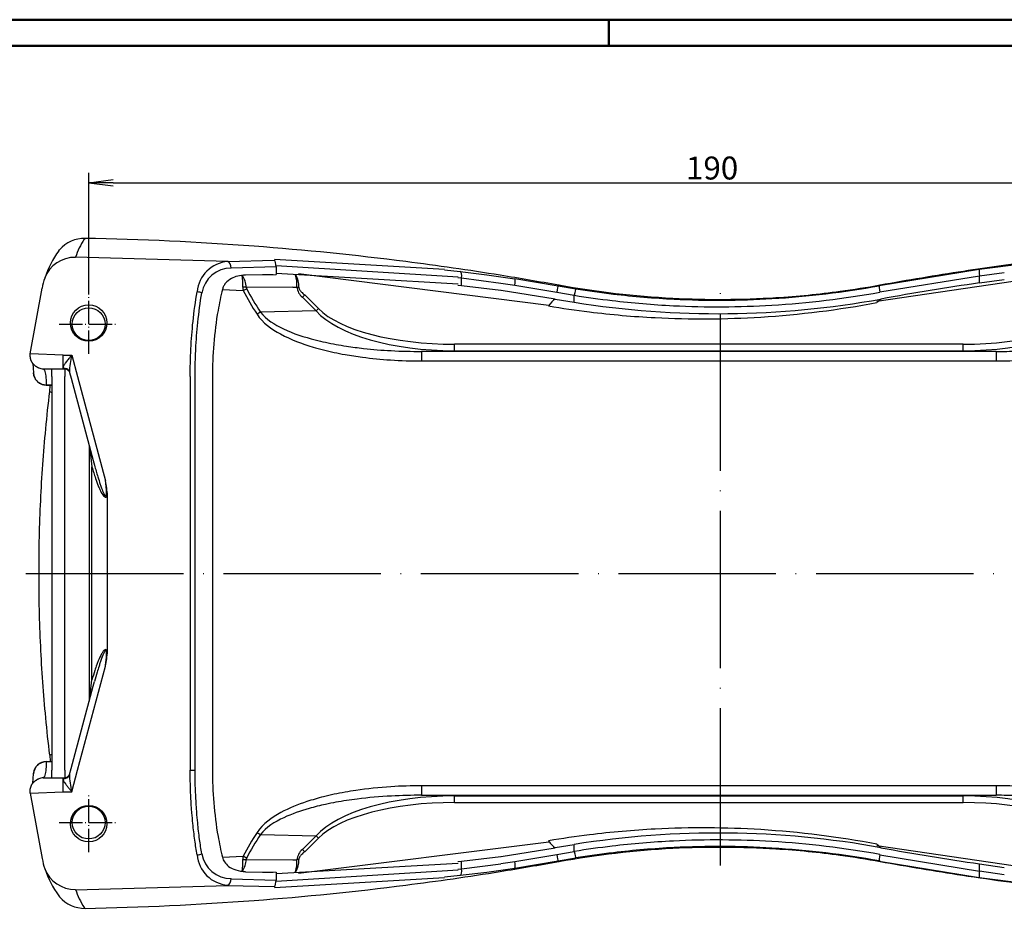
# Model space of a CAD drawing. Units: millimetres. Extents: x 1 to 593, y 1 to 419.
# Drawn here: x 123 to 273, y 283 to 419 of the extents above; entities that cross this region are included whole.
import ezdxf

# ---------------------------------------------------------------- set-up
doc = ezdxf.new("R2010")
doc.units = ezdxf.units.MM
doc.linetypes.add('ACAD_ISO04W100', pattern=[30, 24, -3, 0, -3])
doc.styles.get("Standard").update_dxf_attribs({"font": 'isocp.shx', "width": 1.2})
doc.dimstyles.new('phoenix', dxfattribs={"dimtxt": 2.5, "dimasz": 3.72, "dimexe": 1.5, "dimexo": 0, "dimgap": 0.5, "dimtad": 1, "dimdec": 6, "dimdsep": 46, "dimtxsty": 'Standard', "dimblk": '_OPEN15', "dimcen": 0, "dimclrd": 1, "dimclre": 1, "dimclrt": 5, "dimadec": 4, "dimazin": 2, "dimtfac": 0.666667, "dimtdec": 6, "dimtmove": 0, "dimatfit": 0, "dimldrblk": '_OPEN15', "dimfxl": 1, "dimtolj": 1, "dimlwd": 25, "dimlwe": 25, "dimarcsym": 0})

# ---------------------------------------------------------------- blocks, each defined once
blk = doc.blocks.new('_OPEN15', base_point=(1, 0))
at = {"color": 0, "linetype": 'ByBlock'}
for p, q in [((1, 0), (0, 0.132)), ((0, 0), (1, 0)), ((1, 0), (0, -0.132))]:
    blk.add_line(p, q, dxfattribs=at)
blk = doc.blocks.new('*D6')
at = {"color": 1, "linetype": 'Continuous', "lineweight": 25}
for p, q in [((133.74, 377.07), (133.74, 395.63)), ((323.74, 377.07), (323.74, 395.63)), ((137.46, 394.13), (320.02, 394.13))]:
    blk.add_line(p, q, dxfattribs=at)
at = {"color": 1, "linetype": 'Continuous', "lineweight": 25, "xscale": 3.72, "yscale": 3.72, "zscale": 3.72, "rotation": 180}
blk.add_blockref('_OPEN15', (133.74, 394.13), dxfattribs=at)
at = {"color": 1, "linetype": 'Continuous', "lineweight": 25, "xscale": 3.72, "yscale": 3.72, "zscale": 3.72}
blk.add_blockref('_OPEN15', (323.74, 394.13), dxfattribs=at)
at = {"color": 5, "linetype": 'Continuous', "lineweight": 35, "insert": (228.74, 396.38), "char_height": 3.5, "attachment_point": 5}
blk.add_mtext('\\A1;190', dxfattribs=at)

msp = doc.modelspace()

# ---------------------------------------------------------------- linework, layer by layer
at = {"color": 1, "linetype": 'Continuous', "lineweight": 50}
for p, q in [((1, 419), (593, 419)), ((213, 419), (213, 415))]:
    msp.add_line(p, q, dxfattribs=at)
at = {"color": 3, "linetype": 'Continuous', "lineweight": 50}
msp.add_line((20, 415), (589, 415), dxfattribs=at)
for p, q in [((133.07, 385.51), (133.18, 385.65)), ((129.2, 383.76), (129.31, 383.9)), ((157.64, 380.07), (162.29, 380.15)), ((160.23, 380.13), (161.84, 380.13)), ((162.3, 380.35), (190.02, 378.74)), ((190.01, 378.52), (190.57, 378.46)), ((190.57, 378.48), (196.56, 377.73)), ((254.33, 378.5), (254.2, 378.42)), ((269.5, 378.87), (273.26, 379.4)), ((124.84, 368.07), (126.65, 378.08)), ((196.57, 377.73), (204.82, 376.41)), ((204.82, 376.39), (207.73, 375.9)), ((272.01, 368.41), (184.47, 368.41)), ((125.21, 366.57), (125.33, 365.15)), ((126.81, 365.76), (127.41, 365.77)), ((127.41, 365.77), (129.83, 365.77)), ((128.13, 365.76), (128.43, 365.77)), ((128.13, 364.57), (128.13, 365.76)), ((129.83, 365.77), (129.99, 365.77)), ((130.75, 365.39), (130.82, 365.22)), ((128.13, 363.26), (127.3, 363.26)), ((128.13, 363.24), (127.32, 363.24)), ((127.81, 362.28), (127.89, 363.23)), ((127.89, 363.23), (127.89, 363.24)), ((128.13, 364.57), (128.13, 304.57)), ((152.6, 364.57), (152.6, 304.57)), ((127.81, 362.28), (128.13, 362.16)), ((133.81, 354.08), (133.81, 315.06)), ((127.81, 306.86), (128.13, 306.98)), ((127.81, 306.86), (127.89, 305.91)), ((127.3, 305.88), (128.13, 305.88)), ((127.32, 305.9), (128.13, 305.9)), ((127.89, 305.91), (127.89, 305.9)), ((130.82, 303.92), (131.06, 304.83)), ((125.21, 302.56), (125.34, 303.99)), ((126.81, 303.38), (127.41, 303.37)), ((127.41, 303.37), (129.83, 303.37)), ((128.13, 303.38), (128.13, 304.57)), ((128.13, 303.38), (128.43, 303.37)), ((129.83, 303.37), (129.99, 303.37)), ((130.75, 303.75), (130.82, 303.92)), ((124.84, 301.07), (126.65, 291.07)), ((129.83, 301.28), (130.02, 301.28)), ((184.47, 300.73), (272.01, 300.73)), ((196.57, 291.41), (204.82, 292.73)), ((204.82, 292.75), (207.73, 293.24)), ((190.57, 290.66), (196.56, 291.41)), ((162.3, 288.79), (190.02, 290.4)), ((190.01, 290.62), (190.57, 290.68)), ((205.4, 290.64), (205.26, 290.72)), ((254.33, 290.64), (254.2, 290.72)), ((269.5, 290.27), (273.26, 289.74)), ((157.64, 289.07), (162.29, 288.99)), ((160.23, 289.01), (161.84, 289.01)), ((129.2, 285.38), (129.31, 285.24)), ((133.07, 283.63), (133.18, 283.49))]:
    msp.add_line(p, q)
at = {"color": 1}
for p, q in [((131.74, 382.83), (154.95, 382.18)), ((154.95, 382.15), (162.02, 382.34)), ((155.46, 381.17), (162.29, 381.36)), ((162.03, 382.48), (187.96, 380.97)), ((162.29, 381.33), (162.29, 380.13)), ((162.3, 381.53), (190.02, 379.81)), ((253.83, 376.06), (288.97, 381.25)), ((269.44, 380.94), (278.56, 382.13)), ((165.71, 380.3), (203.84, 375.49)), ((187.95, 380.85), (190.36, 380.59)), ((190.01, 379.67), (190.57, 379.61)), ((190.37, 380.6), (194.41, 380.11)), ((190.57, 379.62), (196.56, 378.84)), ((190.57, 378.46), (190.57, 379.61)), ((194.41, 380.11), (198.7, 379.5)), ((254.19, 378.46), (269.43, 380.95)), ((254.29, 377.48), (269.49, 379.96)), ((269.5, 379.93), (273.26, 380.47)), ((269.5, 378.87), (269.5, 379.93)), ((157.74, 378.21), (164.85, 378.25)), ((164.85, 378.23), (165.08, 378.23)), ((165.08, 378.23), (165.45, 378.23)), ((196.56, 378.83), (198.68, 378.51)), ((198.68, 378.52), (205.07, 377.44)), ((198.7, 379.51), (205.26, 378.43)), ((205.4, 378.5), (205.26, 378.42)), ((205.26, 378.42), (207.97, 377.96)), ((154.13, 377.88), (157.29, 377.68)), ((166.66, 377.03), (166.31, 376.67)), ((166.31, 376.67), (168.39, 374.59)), ((168.75, 374.94), (166.66, 377.03)), ((205.07, 377.43), (207.73, 376.97)), ((207.74, 375.91), (207.74, 376.97)), ((168.39, 374.59), (159.93, 374.4)), ((168.75, 374.94), (168.39, 374.59)), ((189.48, 368.52), (189.48, 369.52)), ((266.99, 369.52), (189.48, 369.52)), ((266.99, 368.52), (266.99, 369.52)), ((124.84, 368.1), (129.83, 367.87)), ((129.83, 367.86), (130.02, 367.86)), ((130.02, 367.86), (131.16, 367.86)), ((131.16, 367.86), (132.03, 364.57)), ((184.47, 368.41), (189.48, 368.52)), ((184.47, 368.41), (184.47, 366.96)), ((189.48, 368.52), (266.99, 368.52)), ((266.99, 368.52), (272.01, 368.41)), ((272.01, 368.41), (272.01, 366.96)), ((184.47, 366.96), (272.01, 366.96)), ((130.13, 365.76), (130.13, 364.57)), ((130.82, 365.22), (131.06, 364.31)), ((130.13, 304.57), (130.13, 364.57)), ((131.06, 364.31), (134.43, 351.77)), ((132.03, 364.57), (136.3, 348.7)), ((149.21, 364.57), (149.21, 304.57)), ((149.96, 304.57), (149.96, 364.57)), ((133.85, 353.94), (134.05, 352.18)), ((134.05, 352.18), (134.24, 350.8)), ((134.43, 351.77), (134.63, 351.06)), ((134.24, 318.34), (134.24, 350.8)), ((136.61, 322.68), (136.61, 346.46)), ((132.03, 304.57), (136.3, 320.44)), ((134.05, 316.97), (134.24, 318.34)), ((134.43, 317.37), (134.63, 318.08)), ((131.06, 304.83), (134.43, 317.37)), ((133.85, 315.21), (134.05, 316.97)), ((130.13, 304.57), (130.13, 303.38)), ((131.16, 301.28), (132.03, 304.57)), ((149.21, 304.57), (149.96, 304.57)), ((272.01, 302.18), (184.47, 302.18)), ((184.47, 302.18), (184.47, 300.73)), ((272.01, 302.18), (272.01, 300.73)), ((124.84, 301.04), (129.83, 301.28)), ((130.02, 301.28), (131.16, 301.28)), ((189.48, 300.62), (184.47, 300.73)), ((189.48, 299.62), (189.48, 300.62)), ((266.99, 300.62), (189.48, 300.62)), ((272.01, 300.73), (266.99, 300.62)), ((266.99, 299.62), (266.99, 300.62)), ((189.48, 299.62), (266.99, 299.62)), ((159.93, 294.74), (168.39, 294.55)), ((168.39, 294.55), (166.31, 292.47)), ((166.66, 292.12), (168.75, 294.2)), ((168.39, 294.55), (168.75, 294.2)), ((165.71, 288.87), (203.84, 293.63)), ((207.74, 292.17), (207.74, 293.23)), ((253.83, 293.08), (288.97, 287.9)), ((154.13, 291.27), (157.29, 291.46)), ((166.31, 292.47), (166.66, 292.12)), ((198.68, 290.62), (205.07, 291.7)), ((205.07, 291.71), (207.73, 292.17)), ((205.26, 290.73), (207.97, 291.18)), ((254.29, 291.66), (269.49, 289.18)), ((157.74, 290.94), (164.85, 290.89)), ((164.85, 290.91), (165.08, 290.91)), ((165.08, 290.91), (165.45, 290.91)), ((190.57, 289.53), (190.57, 290.68)), ((190.57, 289.52), (196.56, 290.3)), ((194.41, 289.03), (198.7, 289.64)), ((196.56, 290.31), (198.68, 290.63)), ((198.7, 289.63), (205.26, 290.71)), ((254.19, 290.68), (269.43, 288.19)), ((269.5, 289.21), (269.5, 290.27)), ((162.03, 286.66), (187.96, 288.17)), ((162.29, 289.01), (162.29, 287.81)), ((162.3, 287.61), (190.02, 289.34)), ((187.95, 288.29), (190.36, 288.55)), ((190.01, 289.47), (190.57, 289.53)), ((190.37, 288.54), (194.41, 289.03)), ((269.44, 288.2), (278.56, 287.01)), ((269.5, 289.21), (273.26, 288.67)), ((131.74, 286.29), (154.95, 286.96)), ((154.95, 286.99), (162.02, 286.8)), ((155.46, 287.97), (162.29, 287.78))]:
    msp.add_line(p, q, dxfattribs=at)
at = {"color": 1, "linetype": 'ACAD_ISO04W100', "lineweight": 25}
for p, q in [((230, 290.01), (230, 379.13)), ((124.17, 334.57), (337.46, 334.57))]:
    msp.add_line(p, q, dxfattribs=at)
at = {"color": 1, "linetype": 'ACAD_ISO04W100', "lineweight": 25, "ltscale": 0.147541}
for p, q in [((133.74, 368.07), (133.74, 377.07)), ((129.24, 372.57), (138.24, 372.57)), ((133.74, 292.07), (133.74, 301.07)), ((129.24, 296.57), (138.24, 296.57))]:
    msp.add_line(p, q, dxfattribs=at)
for centre, radius in [((133.74, 372.75), 2.78), ((133.74, 372.57), 2.5), ((133.74, 296.39), 2.78), ((133.74, 296.57), 2.5)]:
    msp.add_circle(centre, radius)
for centre, radius, start, end in [((133.1, 380.68), 4.97, 89.0266, 139.6161), ((142.24, 374.38), 16.07, 144.2805, 161.0107), ((137.79, 375.98), 11.34, 161.3679, 169.3703), ((127.31, 365.24), 1.98, 182.7977, 269.643), ((127.31, 303.9), 1.98, 90.357, 177.2023), ((137.91, 293.19), 11.46, 190.6731, 198.5887), ((141.88, 294.58), 15.66, 198.7715, 215.9374), ((133.1, 288.46), 4.97, 220.3839, 270.9734)]:
    msp.add_arc(centre, radius, start, end)
at = {"color": 1}
for centre, radius, start, end in [((141.89, 379.55), 10.65, 145.9388, 162.4457), ((155.27, 377.08), 5.03, 93.6541, 175.2054), ((155.44, 376.6), 4.52, 89.6177, 170.8136), ((147.91, 378.59), 9.32, 357.6807, 8.7694), ((154.23, 378.11), 3.5, 1.3459, 32.8254), ((159.99, 378.62), 5.48, 355.8971, 15.5313), ((162.47, 378.34), 3.31, 357.7342, 31.7914), ((159.43, 378.21), 2.21, 179.9549, 193.8113), ((158.38, 378.25), 0.645, 184.3358, 209.3368), ((167.96, 378.6), 2.54, 188.4232, 229.4355), ((140.38, 365.31), 9.56, 164.5632, 180.5423), ((119.15, 345.14), 17.51, 4.3147, 11.7169), ((119.15, 324), 17.51, 348.2831, 355.6853), ((140.38, 303.83), 9.56, 179.4577, 195.4368), ((155.27, 292.06), 5.03, 184.7946, 266.3459), ((155.44, 292.54), 4.52, 189.1864, 270.3823), ((159.43, 290.93), 2.21, 166.1887, 180.0451), ((158.38, 290.9), 0.645, 150.6632, 175.6642), ((167.96, 290.54), 2.54, 130.5645, 171.5768), ((147.91, 290.56), 9.32, 351.2306, 2.3193), ((154.23, 291.03), 3.5, 327.1746, 358.6541), ((159.99, 290.52), 5.48, 344.4687, 4.1029), ((162.47, 290.8), 3.31, 328.2086, 2.2658), ((141.89, 289.59), 10.65, 197.5543, 214.0612)]:
    msp.add_arc(centre, radius, start, end, dxfattribs=at)
for centre, major_axis, ratio, start_param, end_param in [((133.16, 384.15), (-0.03, -1.5), 0.087142, 3.141593, 3.195484), ((205.14, 377.03), (-0.27, -1.48), 0.085764, 3.141593, 3.208687), ((254.6, 377.03), (0.27, -1.48), 0.085764, 3.141593, 3.177549), ((334.25, -66.41), (0, 450), 0.996195, 0.144952, 0.178919), ((334.25, -66.41), (0, 450), 0.996195, 0.144952, 0.178919), ((229.65, 514.17), (0, -140), 0.996195, 6.125388, 6.462104), ((229.65, 514.17), (0, -140), 0.996195, 6.125388, 6.462104), ((126.82, 367.76), (0.7, 1.87), 0.999401, 3.141593, 3.496863), ((127.32, 364.74), (0, 1.5), 0.087156, 2.957836, 3.141593), ((127.32, 304.4), (0, 1.5), 0.087156, 0, 0.183757), ((126.82, 301.38), (0.7, -1.87), 0.999401, 2.786322, 3.141593), ((229.65, 154.97), (0, -140), 0.996195, 2.962673, 3.29939), ((229.65, 154.97), (0, -140), 0.996195, 2.962673, 3.29939), ((334.25, 735.55), (0, 450), 0.996195, 2.962673, 2.996641), ((334.25, 735.55), (0, 450), 0.996195, 2.962673, 2.996641), ((205.14, 292.11), (0.27, -1.48), 0.085764, 6.216091, 6.283185), ((254.6, 292.11), (-0.27, -1.48), 0.085764, 6.247229, 6.283185), ((133.16, 284.99), (0.03, -1.5), 0.087142, 6.229294, 6.283185)]:
    msp.add_ellipse(centre, major_axis=major_axis, ratio=ratio, start_param=start_param, end_param=end_param)
for centre, major_axis, ratio, start_param, end_param in [((131.73, 377.86), (4.68, -1.75), 0.977816, 1.91905, 3.141593), ((154.9, 381.12), (-0.079, 0.997), 0.568275, 4.667581, 6.052597), ((161.95, 381.33), (0.012, 1), 0.341999, 4.716438, 6.110757), ((190.23, 379.61), (0.109, 0.994), 0.340207, 4.749804, 6.195388), ((269.59, 379.93), (-0.145, 0.989), 0.086246, 0.039206, 1.558188), ((157.21, 377.67), (-1.5, -0.08), 0.360377, 4.331698, 4.682116), ((165.8, 378.58), (1, 0.029), 0.368246, 4.340059, 4.671758), ((198.54, 378.51), (0.15, 0.989), 0.137724, 4.733215, 6.216831), ((205.09, 377.44), (0.174, 0.985), 0.020134, 0.06686, 1.57436), ((254.38, 377.44), (-0.179, 0.984), 0.085764, 0.035957, 1.555228), ((150.26, 377.33), (-0.985, 0.171), 0.174622, 3.925037, 4.742754), ((157.29, 377.4), (-1.32, -0.71), 0.165914, 4.213672, 4.624186), ((334.94, 364.57), (-180.93, 30.18), 0.349089, 0.25737, 0.309546), ((335.47, 365.1), (-180.96, 29.37), 0.341999, 0.254647, 0.306823), ((207.82, 376.97), (0.159, 0.987), 0.086057, 0.065547, 1.584642), ((205.52, 226.61), (0, -150), 0.087156, 3.194663, 3.2714), ((255.16, 226.61), (0, -150), 0.087156, 3.193953, 3.24092), ((159.4, 373.87), (-1.25, -0.83), 0.113434, 4.200154, 4.637181), ((190.61, 378.53), (-23.76, -0.52), 0.420779, 0.353028, 1.51406), ((190.61, 378.53), (-23.37, -0.51), 0.384936, 0.353028, 1.51406), ((265.87, 378.53), (23.37, -0.51), 0.384936, 4.769125, 5.930157), ((265.87, 378.53), (23.76, -0.52), 0.420779, 4.769125, 5.930157), ((129.83, 367.77), (0, 2), 0.000026, 3.141593, 4.757429), ((129.88, 364.9), (-0.872, -0.489), 0.941784, 3.141593, 4.226903), ((129.83, 301.37), (0, 2), 0.000026, 4.667349, 6.283185), ((129.88, 304.24), (0.872, -0.489), 0.941784, 5.197875, 6.283185), ((190.61, 290.61), (-23.76, 0.52), 0.420779, 4.769125, 5.930157), ((265.87, 290.61), (23.76, 0.52), 0.420779, 0.353028, 1.51406), ((190.61, 290.61), (-23.37, 0.51), 0.384936, 4.769125, 5.930157), ((265.87, 290.61), (23.37, 0.51), 0.384936, 0.353028, 1.51406), ((334.94, 304.57), (-180.93, -30.18), 0.349089, 5.973639, 6.025815), ((335.47, 304.04), (-180.96, -29.37), 0.341999, 5.976362, 6.028538), ((159.4, 295.27), (1.25, -0.83), 0.113434, 4.787597, 5.224624), ((205.52, 442.53), (0, 150), 0.087156, 3.011786, 3.088523), ((255.16, 442.53), (0, 150), 0.087156, 3.042266, 3.089233), ((150.26, 291.81), (0.985, 0.171), 0.174622, 4.682024, 5.499741), ((157.29, 291.74), (1.32, -0.71), 0.165914, 4.800592, 5.211106), ((205.09, 291.7), (-0.174, 0.985), 0.020134, 1.567233, 3.074732), ((207.82, 292.17), (-0.159, 0.987), 0.086057, 1.55695, 3.076045), ((254.38, 291.7), (0.179, 0.984), 0.085764, 1.586365, 3.105636), ((157.21, 291.47), (1.5, -0.08), 0.360377, 4.742661, 5.09308), ((165.8, 290.56), (-1, 0.029), 0.368246, 4.753019, 5.084719), ((198.54, 290.63), (-0.15, 0.989), 0.137724, 3.207947, 4.691563), ((131.73, 291.28), (4.68, 1.75), 0.977816, 3.141593, 4.364135), ((190.23, 289.53), (-0.109, 0.994), 0.340207, 3.22939, 4.674974), ((269.59, 289.21), (0.145, 0.989), 0.086246, 1.583405, 3.102387), ((154.9, 288.02), (0.079, 0.997), 0.568275, 3.372181, 4.757197), ((161.95, 287.81), (-0.012, 1), 0.341999, 3.314021, 4.70834)]:
    msp.add_ellipse(centre, major_axis=major_axis, ratio=ratio, start_param=start_param, end_param=end_param, dxfattribs=at)
for points, degree, knots in [([(205.4, 378.5), (202.42, 379.04), (199.43, 379.55), (191.66, 380.8), (186.87, 381.49), (174.38, 383.09), (166.67, 383.87), (150.37, 385.1), (141.78, 385.49), (133.18, 385.65)], 3, [0, 0, 0, 0, 9.082206, 9.082206, 23.613736, 23.613736, 46.864183, 46.864183, 72.657648, 72.657648, 72.657648, 72.657648]), ([(326.54, 385.65), (322.31, 385.57), (318.07, 385.44), (309, 385.02), (304.16, 384.72), (296.32, 384.1), (293.3, 383.83), (288.79, 383.39), (287.28, 383.23), (283.37, 382.8), (280.96, 382.52), (274.72, 381.74), (270.88, 381.2), (262.8, 379.98), (258.56, 379.27), (254.33, 378.5)], 3, [0, 0, 0, 0, 12.715089, 12.715089, 27.24662, 27.24662, 36.328827, 36.328827, 40.86993, 40.86993, 48.135695, 48.135695, 59.76092, 59.76092, 72.657653, 72.657653, 72.657653, 72.657653]), ([(254.33, 378.5), (252.31, 378.14), (250.29, 377.81), (245.01, 377.1), (241.74, 376.77), (233.22, 376.24), (227.98, 376.21), (216.92, 376.79), (211.12, 377.46), (205.4, 378.5)], 3, [0, 0, 0, 0, 6.231512, 6.231512, 16.201931, 16.201931, 32.154601, 32.154601, 49.852095, 49.852095, 49.852095, 49.852095]), ([(154.13, 377.87), (153.87, 376.83), (153.64, 375.76), (153.15, 372.98), (152.94, 371.26), (152.66, 367.85), (152.6, 366.18), (152.6, 364.57)], 3, [6.564089, 6.564089, 6.564089, 6.564089, 9.63117, 9.63117, 14.446755, 14.446755, 19.26234, 19.26234, 19.26234, 19.26234]), ([(126.12, 365.88), (125.68, 366.12), (125.25, 366.51), (124.94, 367.06), (124.82, 367.69), (124.84, 368.07)], 1, [0, 0, 0.501482, 1.079506, 1.716332, 2.353813, 2.732051, 2.732051]), ([(127.32, 363.24), (126.69, 363.34), (126.13, 363.64), (125.69, 364.09), (125.41, 364.67), (125.33, 365.15)], 1, [0, 0, 0.645901, 1.279342, 1.912972, 2.548355, 3.03381, 3.03381]), ([(130.75, 365.39), (130.75, 365.39), (130.73, 365.42), (130.7, 365.45), (130.62, 365.54), (130.5, 365.62), (130.32, 365.71), (130.06, 365.77), (129.99, 365.77)], 1, [0.1409, 0.1409, 0.185385, 0.340961, 0.453905, 0.641966, 0.82137, 1.042908, 1.325453, 1.392166, 1.392166]), ([(127.81, 306.86), (127.58, 308.74), (127.38, 310.64), (126.86, 316.16), (126.6, 319.81), (126.25, 327.17), (126.17, 330.87), (126.17, 338.27), (126.25, 341.97), (126.6, 349.33), (126.86, 352.98), (127.38, 358.5), (127.58, 360.4), (127.81, 362.28)], 3, [14.978064, 14.978064, 14.978064, 14.978064, 20.387235, 20.387235, 30.580853, 30.580853, 40.774471, 40.774471, 50.968089, 50.968089, 61.161706, 61.161706, 66.570878, 66.570878, 66.570878, 66.570878]), ([(125.33, 303.99), (125.47, 304.63), (125.79, 305.19), (126.27, 305.6), (126.86, 305.85), (127.32, 305.9)], 1, [0, 0, 0.653754, 1.294223, 1.931733, 2.566423, 3.033725, 3.033725]), ([(124.84, 301.07), (124.84, 301.72), (125.05, 302.33), (125.44, 302.83), (125.96, 303.19), (126.12, 303.26)], 1, [0, 0, 0.648898, 1.286058, 1.923636, 2.560818, 2.730386, 2.730386]), ([(129.99, 303.37), (130.31, 303.43), (130.56, 303.56), (130.64, 303.62), (130.72, 303.71), (130.75, 303.75), (130.75, 303.75)], 1, [0, 0, 0.336617, 0.657564, 0.7874, 0.993822, 1.170771, 1.248382, 1.248382]), ([(152.6, 304.57), (152.6, 302.97), (152.66, 301.29), (152.94, 297.89), (153.15, 296.16), (153.64, 293.39), (153.87, 292.32), (154.13, 291.27)], 3, [0.937588, 0.937588, 0.937588, 0.937588, 5.753336, 5.753336, 10.569083, 10.569083, 13.635854, 13.635854, 13.635854, 13.635854]), ([(205.4, 290.64), (211.12, 291.68), (216.92, 292.35), (227.98, 292.93), (233.22, 292.9), (241.74, 292.37), (245.01, 292.04), (250.29, 291.33), (252.31, 291.01), (254.33, 290.64)], 3, [0, 0, 0, 0, 17.697494, 17.697494, 33.650164, 33.650164, 43.620583, 43.620583, 49.852095, 49.852095, 49.852095, 49.852095]), ([(154.13, 291.27), (154.19, 291.02), (154.29, 290.78), (154.6, 290.3), (154.82, 290.08), (155.39, 289.64), (155.77, 289.46), (156.63, 289.19), (157.13, 289.11), (157.64, 289.09)], 3, [0, 0, 0, 0, 0.794186, 0.794186, 1.836892, 1.836892, 3.266224, 3.266224, 4.996022, 4.996022, 4.996022, 4.996022]), ([(133.18, 283.49), (141.78, 283.65), (150.37, 284.05), (166.67, 285.27), (174.38, 286.05), (186.87, 287.65), (191.66, 288.34), (199.43, 289.59), (202.42, 290.1), (205.4, 290.64)], 3, [0, 0, 0, 0, 25.793465, 25.793465, 49.043912, 49.043912, 63.575442, 63.575442, 72.657648, 72.657648, 72.657648, 72.657648]), ([(254.33, 290.64), (258.5, 289.88), (262.68, 289.19), (271.66, 287.82), (276.46, 287.16), (284.27, 286.23), (287.28, 285.9), (291.8, 285.46), (293.3, 285.31), (297.22, 284.97), (299.64, 284.77), (305.92, 284.32), (309.79, 284.09), (317.95, 283.71), (322.25, 283.57), (326.54, 283.49)], 3, [0, 0, 0, 0, 12.715089, 12.715089, 27.24662, 27.24662, 36.328827, 36.328827, 40.86993, 40.86993, 48.135695, 48.135695, 59.76092, 59.76092, 72.657653, 72.657653, 72.657653, 72.657653])]:
    msp.add_open_spline(points, degree=degree, knots=knots)
at = {"extrusion": (-1.5e-15, 2.4e-15, -1)}
msp.add_open_spline([(157.64, 380.05), (156.77, 380.01), (156.05, 379.83), (155.12, 379.33), (154.82, 379.08), (154.48, 378.67), (154.39, 378.52), (154.23, 378.2), (154.17, 378.04), (154.13, 377.87)], degree=3, knots=[0, 0, 0, 0, 3.013608, 3.013608, 5.022197, 5.022197, 5.984818, 5.984818, 6.881569, 6.881569, 6.881569, 6.881569], dxfattribs=at)
at = {"color": 1, "extrusion": (1.99e-14, 1.63e-14, -1)}
msp.add_open_spline([(165.77, 378.21), (165.78, 378.06), (165.84, 377.9), (166.02, 377.62), (166.13, 377.49), (166.33, 377.3), (166.41, 377.23), (166.55, 377.11), (166.61, 377.07), (166.66, 377.03)], degree=3, knots=[-1.845622, -1.845622, -1.845622, -1.845622, -1.190426, -1.190426, -0.599827, -0.599827, -0.230703, -0.230703, 0, 0, 0, 0], dxfattribs=at)
at = {"color": 1}
for points, knots in [([(207.98, 377.96), (209.88, 377.65), (211.79, 377.39), (216.78, 376.8), (219.87, 376.54), (227.92, 376.14), (232.9, 376.17), (243.35, 376.79), (248.82, 377.45), (254.2, 378.42)], [0, 0, 0, 0, 5.842482, 5.842482, 15.190453, 15.190453, 30.147207, 30.147207, 46.739856, 46.739856, 46.739856, 46.739856]), ([(149.21, 364.57), (149.21, 365.11), (149.22, 365.66), (149.24, 367.07), (149.27, 367.94), (149.39, 370.2), (149.49, 371.59), (149.8, 374.49), (150, 376.01), (150.26, 377.5)], [0, 0, 0, 0, 1.609021, 1.609021, 4.183454, 4.183454, 8.302548, 8.302548, 12.872167, 12.872167, 12.872167, 12.872167]), ([(149.96, 364.57), (149.96, 365.11), (149.97, 365.64), (149.99, 367.04), (150.02, 367.9), (150.13, 370.12), (150.24, 371.49), (150.53, 374.35), (150.73, 375.85), (150.98, 377.33)], [0, 0, 0, 0, 1.609021, 1.609021, 4.183454, 4.183454, 8.302548, 8.302548, 12.872167, 12.872167, 12.872167, 12.872167]), ([(207.74, 376.97), (209.65, 376.67), (211.58, 376.4), (216.6, 375.81), (219.71, 375.54), (227.82, 375.14), (232.84, 375.17), (243.37, 375.79), (248.87, 376.46), (254.29, 377.44)], [0, 0, 0, 0, 5.842482, 5.842482, 15.190453, 15.190453, 30.147207, 30.147207, 46.739856, 46.739856, 46.739856, 46.739856]), ([(203.82, 375.35), (205.89, 375), (207.96, 374.7), (213.37, 374.03), (216.71, 373.74), (225.42, 373.29), (230.79, 373.32), (242.09, 374.02), (248.02, 374.76), (253.86, 375.87)], [0, 0, 0, 0, 6.410896, 6.410896, 16.668331, 16.668331, 33.080226, 33.080226, 51.287172, 51.287172, 51.287172, 51.287172]), ([(159.4, 374.08), (160.25, 372.76), (161.6, 371.82), (164.54, 370.22), (166.22, 369.59), (168.99, 368.76), (170.07, 368.49), (171.7, 368.15), (172.25, 368.04), (173.68, 367.78), (174.56, 367.65), (176.87, 367.35), (178.3, 367.21), (181.31, 367.01), (182.9, 366.96), (184.47, 366.96)], [0, 0, 0, 0, 4.660268, 4.660268, 9.986288, 9.986288, 13.31505, 13.31505, 14.979432, 14.979432, 17.642442, 17.642442, 21.903258, 21.903258, 26.630101, 26.630101, 26.630101, 26.630101]), ([(159.93, 374.4), (160.76, 373.29), (162.07, 372.49), (164.94, 371.13), (166.59, 370.6), (169.3, 369.9), (170.36, 369.68), (171.96, 369.39), (172.49, 369.3), (173.89, 369.08), (174.76, 368.97), (177.02, 368.72), (178.42, 368.6), (181.37, 368.45), (182.93, 368.41), (184.47, 368.41)], [0, 0, 0, 0, 4.660268, 4.660268, 9.986288, 9.986288, 13.31505, 13.31505, 14.979432, 14.979432, 17.642442, 17.642442, 21.903258, 21.903258, 26.630101, 26.630101, 26.630101, 26.630101]), ([(272.01, 368.41), (273.09, 368.41), (274.19, 368.43), (277.03, 368.53), (278.78, 368.65), (283.29, 369.13), (286.05, 369.58), (290.18, 370.7), (291.65, 371.19), (294.38, 372.47), (295.71, 373.27), (296.55, 374.4)], [0, 0, 0, 0, 3.330464, 3.330464, 8.659207, 8.659207, 17.185195, 17.185195, 21.914455, 21.914455, 26.643714, 26.643714, 26.643714, 26.643714]), ([(272.01, 366.96), (273.12, 366.96), (274.23, 366.99), (277.13, 367.12), (278.91, 367.27), (283.52, 367.84), (286.33, 368.38), (290.55, 369.71), (292.06, 370.29), (294.85, 371.8), (296.21, 372.74), (297.08, 374.08)], [0, 0, 0, 0, 3.330464, 3.330464, 8.659207, 8.659207, 17.185195, 17.185195, 21.914455, 21.914455, 26.643714, 26.643714, 26.643714, 26.643714]), ([(126.81, 365.76), (126.85, 365.74), (126.89, 365.72), (126.98, 365.6), (127.03, 365.49), (127.14, 365.11), (127.19, 364.78), (127.26, 364.04), (127.28, 363.68), (127.3, 363.26)], [0, 0, 0, 0, 3.695362, 3.695362, 9.607941, 9.607941, 19.068067, 19.068067, 25.96811, 25.96811, 25.96811, 25.96811]), ([(129.99, 365.77), (129.98, 365.77), (129.97, 365.77), (129.95, 365.78), (129.94, 365.79), (129.91, 365.82), (129.9, 365.83), (129.89, 365.84), (129.88, 365.85), (129.88, 365.86)], [-0.909663, -0.909663, -0.909663, -0.909663, -0.5991785, -0.5991785, -0.3019117, -0.3019117, -0.1161199, -0.1161199, 0, 0, 0, 0]), ([(134.24, 350.8), (134.41, 350.21), (134.59, 349.63), (134.91, 348.66), (135.05, 348.28), (135.28, 347.72), (135.35, 347.53), (135.57, 347.06), (135.71, 346.78), (136.03, 346.35), (136.21, 346.14), (136.5, 346.25), (136.56, 346.34), (136.61, 346.45)], [-8.105203, -8.105203, -8.105203, -8.105203, -6.228434, -6.228434, -4.982747, -4.982747, -4.359904, -4.359904, -3.363354, -3.363354, -2.634944, -2.634944, -2.275552, -2.275552, -2.275552, -2.275552]), ([(134.63, 351.06), (134.79, 350.47), (134.96, 349.88), (135.26, 348.91), (135.38, 348.53), (135.57, 347.95), (135.63, 347.76), (135.81, 347.28), (135.92, 346.99), (136.14, 346.53), (136.27, 346.31), (136.45, 346.41), (136.46, 346.67), (136.46, 347.13), (136.44, 347.38), (136.39, 347.98), (136.34, 348.34), (136.3, 348.7)], [-8.105203, -8.105203, -8.105203, -8.105203, -6.228434, -6.228434, -4.982747, -4.982747, -4.359904, -4.359904, -3.363354, -3.363354, -2.634944, -2.634944, -1.906534, -1.906534, -1.112421, -1.112421, 0, 0, 0, 0]), ([(136.6, 322.71), (136.54, 322.85), (136.45, 322.94), (136.18, 322.93), (136.07, 322.82), (135.87, 322.58), (135.79, 322.45), (135.51, 321.98), (135.35, 321.61), (135.12, 321.05), (135.05, 320.86), (134.87, 320.36), (134.77, 320.06), (134.52, 319.28), (134.38, 318.81), (134.24, 318.34)], [-7.689943, -7.689943, -7.689943, -7.689943, -7.224984, -7.224984, -6.726709, -6.726709, -6.228434, -6.228434, -4.982747, -4.982747, -4.359904, -4.359904, -3.363355, -3.363355, -1.860291, -1.860291, -1.860291, -1.860291]), ([(136.3, 320.44), (136.33, 320.73), (136.37, 321.01), (136.42, 321.57), (136.45, 321.84), (136.46, 322.41), (136.46, 322.83), (136.24, 322.76), (136.17, 322.64), (136.03, 322.39), (135.97, 322.25), (135.76, 321.76), (135.63, 321.38), (135.44, 320.81), (135.38, 320.61), (135.22, 320.11), (135.13, 319.8), (134.9, 319.02), (134.76, 318.55), (134.63, 318.08)], [-9.965495, -9.965495, -9.965495, -9.965495, -9.076207, -9.076207, -8.221533, -8.221533, -7.224984, -7.224984, -6.726709, -6.726709, -6.228434, -6.228434, -4.982747, -4.982747, -4.359904, -4.359904, -3.363355, -3.363355, -1.860291, -1.860291, -1.860291, -1.860291]), ([(127.3, 305.88), (127.28, 305.47), (127.26, 305.1), (127.19, 304.36), (127.14, 304.03), (127.03, 303.65), (126.98, 303.54), (126.89, 303.43), (126.85, 303.4), (126.81, 303.38)], [3.594786, 3.594786, 3.594786, 3.594786, 10.494823, 10.494823, 19.954945, 19.954945, 25.867522, 25.867522, 29.562882, 29.562882, 29.562882, 29.562882]), ([(129.88, 303.28), (129.83, 303.24), (129.83, 303.17), (129.88, 302.98), (129.94, 302.86), (130.07, 302.65), (130.13, 302.56), (130.23, 302.43), (130.26, 302.38), (130.36, 302.26), (130.42, 302.18), (130.58, 301.98), (130.69, 301.85), (130.91, 301.57), (131.04, 301.43), (131.16, 301.28)], [-4.201788, -4.201788, -4.201788, -4.201788, -3.465849, -3.465849, -2.624775, -2.624775, -2.099104, -2.099104, -1.836269, -1.836269, -1.415732, -1.415732, -0.742874, -0.742874, 0.003579, 0.003579, 0.003579, 0.003579]), ([(150.26, 291.64), (150.13, 292.37), (150.02, 293.12), (149.8, 294.72), (149.7, 295.57), (149.56, 296.97), (149.51, 297.51), (149.44, 298.33), (149.42, 298.6), (149.37, 299.3), (149.35, 299.73), (149.29, 300.86), (149.26, 301.56), (149.22, 303.03), (149.21, 303.8), (149.21, 304.57)], [0, 0, 0, 0, 2.248605, 2.248605, 4.81844, 4.81844, 6.424586, 6.424586, 7.22766, 7.22766, 8.512577, 8.512577, 10.568445, 10.568445, 12.849173, 12.849173, 12.849173, 12.849173]), ([(150.98, 291.81), (150.85, 292.54), (150.74, 293.27), (150.53, 294.85), (150.43, 295.7), (150.3, 297.08), (150.25, 297.61), (150.19, 298.41), (150.17, 298.68), (150.12, 299.37), (150.1, 299.8), (150.04, 300.92), (150.01, 301.6), (149.97, 303.05), (149.96, 303.81), (149.96, 304.57)], [0, 0, 0, 0, 2.248605, 2.248605, 4.81844, 4.81844, 6.424586, 6.424586, 7.22766, 7.22766, 8.512577, 8.512577, 10.568445, 10.568445, 12.849173, 12.849173, 12.849173, 12.849173]), ([(184.47, 302.18), (182.92, 302.18), (181.35, 302.13), (178, 301.91), (176.22, 301.73), (173.35, 301.31), (172.25, 301.11), (170.61, 300.76), (170.07, 300.64), (168.67, 300.28), (167.81, 300.04), (165.62, 299.31), (164.28, 298.78), (161.63, 297.35), (160.27, 296.4), (159.4, 295.06)], [0, 0, 0, 0, 4.660268, 4.660268, 9.986288, 9.986288, 13.31505, 13.31505, 14.979432, 14.979432, 17.642442, 17.642442, 21.903258, 21.903258, 26.630101, 26.630101, 26.630101, 26.630101]), ([(297.08, 295.06), (296.21, 296.4), (294.85, 297.34), (292.06, 298.86), (290.55, 299.43), (286.33, 300.76), (283.52, 301.3), (278.91, 301.87), (277.13, 302.02), (274.23, 302.15), (273.12, 302.18), (272.01, 302.18)], [0, 0, 0, 0, 4.729259, 4.729259, 9.458518, 9.458518, 17.984507, 17.984507, 23.31325, 23.31325, 26.643714, 26.643714, 26.643714, 26.643714]), ([(184.47, 300.73), (182.95, 300.73), (181.41, 300.7), (178.13, 300.52), (176.38, 300.37), (173.57, 300.02), (172.49, 299.85), (170.89, 299.56), (170.36, 299.45), (168.99, 299.16), (168.15, 298.95), (166, 298.34), (164.69, 297.89), (162.1, 296.67), (160.77, 295.87), (159.93, 294.74)], [0, 0, 0, 0, 4.660268, 4.660268, 9.986288, 9.986288, 13.31505, 13.31505, 14.979432, 14.979432, 17.642442, 17.642442, 21.903258, 21.903258, 26.630101, 26.630101, 26.630101, 26.630101]), ([(296.55, 294.74), (295.71, 295.87), (294.38, 296.67), (291.65, 297.95), (290.18, 298.44), (286.05, 299.56), (283.29, 300.01), (278.78, 300.49), (277.03, 300.61), (274.19, 300.71), (273.09, 300.73), (272.01, 300.73)], [0, 0, 0, 0, 4.729259, 4.729259, 9.458518, 9.458518, 17.984507, 17.984507, 23.31325, 23.31325, 26.643714, 26.643714, 26.643714, 26.643714]), ([(253.86, 293.27), (248.02, 294.38), (242.09, 295.12), (230.79, 295.82), (225.42, 295.85), (216.71, 295.4), (213.37, 295.11), (207.96, 294.44), (205.89, 294.14), (203.82, 293.79)], [0, 0, 0, 0, 18.206946, 18.206946, 34.618841, 34.618841, 44.876275, 44.876275, 51.287172, 51.287172, 51.287172, 51.287172]), ([(254.29, 291.7), (248.87, 292.68), (243.37, 293.35), (232.84, 293.97), (227.82, 294), (219.71, 293.6), (216.6, 293.34), (211.58, 292.74), (209.65, 292.48), (207.74, 292.17)], [0, 0, 0, 0, 16.592649, 16.592649, 31.549403, 31.549403, 40.897374, 40.897374, 46.739856, 46.739856, 46.739856, 46.739856]), ([(254.2, 290.72), (248.82, 291.69), (243.35, 292.35), (232.9, 292.97), (227.92, 293), (219.87, 292.6), (216.78, 292.34), (211.79, 291.75), (209.88, 291.49), (207.98, 291.18)], [0, 0, 0, 0, 16.592649, 16.592649, 31.549403, 31.549403, 40.897374, 40.897374, 46.739856, 46.739856, 46.739856, 46.739856]), ([(166.66, 292.12), (166.61, 292.07), (166.55, 292.03), (166.41, 291.92), (166.33, 291.84), (166.13, 291.65), (166.02, 291.52), (165.84, 291.24), (165.78, 291.08), (165.77, 290.93)], [-1.845622, -1.845622, -1.845622, -1.845622, -1.614919, -1.614919, -1.245795, -1.245795, -0.655196, -0.655196, 0, 0, 0, 0])]:
    msp.add_open_spline(points, degree=3, knots=knots, dxfattribs=at)
at = {"color": 1, "extrusion": (-1.51e-14, 1.06e-14, -1)}
msp.add_open_spline([(131.16, 367.86), (131.04, 367.72), (130.92, 367.57), (130.66, 367.27), (130.53, 367.11), (130.34, 366.85), (130.26, 366.76), (130.16, 366.62), (130.13, 366.58), (130.06, 366.47), (130.01, 366.4), (129.92, 366.23), (129.87, 366.14), (129.83, 365.98), (129.83, 365.91), (129.88, 365.86)], degree=3, knots=[-4.205366, -4.205366, -4.205366, -4.205366, -3.469427, -3.469427, -2.628354, -2.628354, -2.102683, -2.102683, -1.839848, -1.839848, -1.419311, -1.419311, -0.746453, -0.746453, 0, 0, 0, 0], dxfattribs=at)
at = {"color": 1, "extrusion": (4.324e-13, -5.377e-13, -1)}
msp.add_open_spline([(129.88, 303.28), (129.88, 303.29), (129.89, 303.3), (129.9, 303.32), (129.91, 303.32), (129.94, 303.35), (129.95, 303.36), (129.97, 303.37), (129.98, 303.37), (129.99, 303.37)], degree=3, knots=[-0.9289589, -0.9289589, -0.9289589, -0.9289589, -0.8128391, -0.8128391, -0.6270473, -0.6270473, -0.3297804, -0.3297804, -0.0192959, -0.0192959, -0.0192959, -0.0192959], dxfattribs=at)

# ---------------------------------------------------------------- texts
at = {"color": 5, "linetype": 'Continuous', "lineweight": 35, "insert": (249.74, 417.04), "char_height": 2.5, "attachment_point": 7}
msp.add_mtext('\\W1.00;', dxfattribs=at)

# ---------------------------------------------------------------- dimensions: what is measured, and where the dimension line sits
at = {"color": 1, "linetype": 'Continuous', "lineweight": 35}
dim = msp.add_linear_dim(base=(323.74, 394.13), p1=(133.74, 377.07), p2=(323.74, 377.07), dimstyle='phoenix', override={"dimtxt": 3.5, "dimdec": 1, "dimsah": 1, "dimadec": 1, "dimtdec": 1}, dxfattribs=at)
dim.commit()
dim.dimension.update_dxf_attribs({"geometry": '*D6', "text_midpoint": (228.74, 396.38)})

doc.saveas('drawing.dxf')
